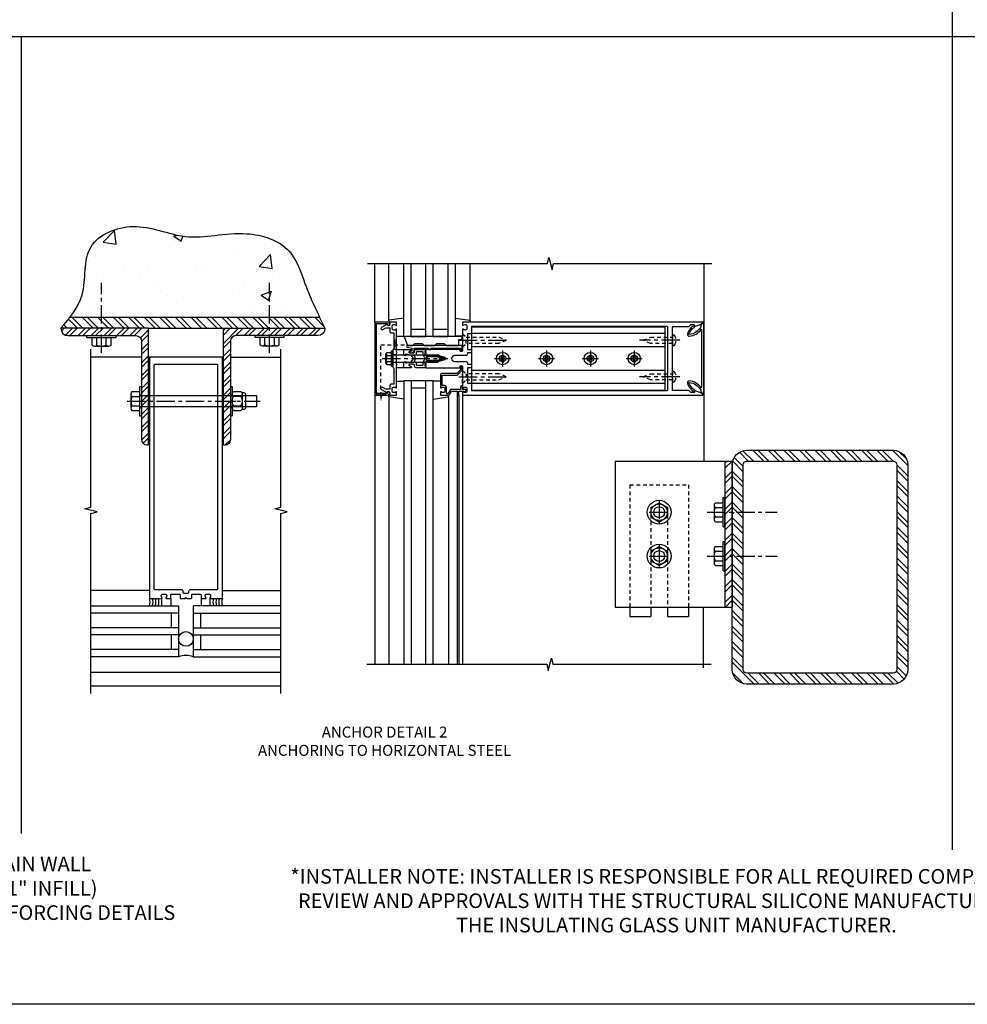
# Model space of a CAD drawing. Extents: x 0 to 136, y 0 to 88.
# Drawn here: x 33 to 66, y 0 to 34 of the extents above; entities that cross this region are included whole.
import ezdxf

# ---------------------------------------------------------------- set-up
doc = ezdxf.new("R2010")
doc.units = 0
doc.header["$LTSCALE"] = 0.5
doc.header["$MEASUREMENT"] = 0
doc.linetypes.add('CENTER', pattern=[2, 1.25, -0.25, 0.25, -0.25])
doc.linetypes.add('HIDDEN', pattern=[0.375, 0.25, -0.125])
doc.layers.get('0').update_dxf_attribs({"color": 4, "linetype": 'CONTINUOUS'})
for name, color, linetype in [('CENTER', 1, 'CENTER'), ('FORMAT', 7, 'CONTINUOUS'), ('HIDDEN', 3, 'HIDDEN'), ('TEXT', 3, 'CONTINUOUS')]:
    doc.layers.add(name, color=color, linetype=linetype)
doc.styles.get("Standard").update_dxf_attribs({"font": 'arial.ttf'})

# ---------------------------------------------------------------- blocks, each defined once
blk = doc.blocks.new('B162076')
for points in [[(-0.201, 1.28, 0.414214), (-0.171, 1.25), (-0.03, 1.25), (0, 1.28), (0.03, 1.25), (0.171, 1.25, 0.414214), (0.201, 1.28), (0.201, 1.37, -0.414214), (0.231, 1.4), (0.485, 1.4, -0.414214), (0.515, 1.37), (0.515, 1.28, 0.414214), (0.545, 1.25), (0.672, 1.25, 0.669376), (0.683, 1.276, -0.199773), (0.656, 1.339), (0.656, 1.35, -0.414214), (0.706, 1.4), (0.794, 1.4, -0.414214), (0.844, 1.35), (0.844, 1.339, -0.199773), (0.817, 1.276, 0.669376), (0.828, 1.25), (1.25, 1.25), (1.25, 9.5), (-1.25, 9.5), (-1.25, 1.25), (-0.828, 1.25, 0.669376), (-0.817, 1.276, -0.199773), (-0.844, 1.339), (-0.844, 1.35, -0.414214), (-0.794, 1.4), (-0.706, 1.4, -0.414214), (-0.656, 1.35), (-0.656, 1.339, -0.199773), (-0.683, 1.276, 0.669376), (-0.672, 1.25), (-0.545, 1.25, 0.414214), (-0.515, 1.28), (-0.515, 1.37, -0.414214), (-0.485, 1.4), (-0.231, 1.4, -0.414214), (-0.201, 1.37)], [(-1.064, 1.556), (-0.161, 1.556, -0.414214), (-0.101, 1.496), (-0.101, 1.466, 0.414214), (-0.071, 1.436), (0.071, 1.436, 0.414214), (0.101, 1.466), (0.101, 1.496, -0.414214), (0.161, 1.556), (1.064, 1.556, 0.414214), (1.094, 1.586), (1.094, 9.22, 0.414214), (1.064, 9.25), (-1.064, 9.25, 0.414214), (-1.094, 9.22), (-1.094, 1.586, 0.414214)]]:
    blk.add_lwpolyline(points, format="xyb", close=True)
blk = doc.blocks.new('B027475-M')
for p, q in [((-0.235, 0.15), (-0.235, 0.4)), ((0.077, 0.4), (0.077, 0.15))]:
    blk.add_line(p, q)
blk = doc.blocks.new('B162065')
for points in [[(-0.64, 1.25), (-0.625, 1.265), (-0.61, 1.25), (-0.263, 1.25, -0.414214), (-0.253, 1.24), (-0.253, 1.184, -0.414214), (-0.263, 1.174), (-0.303, 1.174, 0.414214), (-0.313, 1.164), (-0.313, 0), (-0.273, 0), (-0.258, -0.015), (-0.243, 0), (-0.17, 0), (-0.155, -0.015), (-0.14, 0), (-0.1, 0), (-0.1, 0.43), (-0.042, 0.648, -0.767327), (0.042, 0.648), (0.1, 0.43), (0.1, 0), (0.14, 0), (0.155, -0.015), (0.17, 0), (0.243, 0), (0.258, -0.015), (0.273, 0), (0.313, 0), (0.313, 1.164, 0.414214), (0.303, 1.174), (0.263, 1.174, -0.414214), (0.253, 1.184), (0.253, 1.24, -0.414214), (0.263, 1.25), (0.61, 1.25), (0.625, 1.265), (0.64, 1.25), (0.992, 1.25, 0.669376), (1.003, 1.276, -0.199773), (0.976, 1.339), (0.976, 1.35, -0.414214), (1.026, 1.4), (1.114, 1.4, -0.414214), (1.164, 1.35), (1.164, 1.339, -0.199773), (1.137, 1.276, 0.669376), (1.148, 1.25), (1.23, 1.25, 0.414214), (1.25, 1.27), (1.25, 9.469, 0.668179), (1.233, 9.476), (1.179, 9.422), (1.094, 9.188), (1.135, 9.188, -0.414214), (1.165, 9.158), (1.165, 9.062), (1.094, 8.991), (1.094, 8.459, -0.414214), (1.064, 8.429), (0.64, 8.429), (0.625, 8.414), (0.61, 8.429), (-0.61, 8.429), (-0.625, 8.414), (-0.64, 8.429), (-1.064, 8.429, -0.414214), (-1.094, 8.459), (-1.094, 8.991), (-1.165, 9.062), (-1.165, 9.158, -0.414214), (-1.135, 9.188), (-1.094, 9.188), (-1.179, 9.422), (-1.233, 9.476, 0.668179), (-1.25, 9.469), (-1.25, 1.27, 0.414214), (-1.23, 1.25), (-1.148, 1.25, 0.669376), (-1.137, 1.276, -0.199773), (-1.164, 1.339), (-1.164, 1.35, -0.414214), (-1.114, 1.4), (-1.026, 1.4, -0.414214), (-0.976, 1.35), (-0.976, 1.339, -0.199773), (-1.003, 1.276, 0.669376), (-0.992, 1.25)], [(-0.193, 1.536), (-0.193, 1.421), (-0.16, 1.421, -0.414214), (-0.1, 1.361), (-0.1, 0.98, 1), (0.1, 0.98), (0.1, 1.361, -0.414214), (0.16, 1.421), (0.193, 1.421), (0.193, 1.536, -0.414214), (0.213, 1.556), (0.293, 1.556, -0.414214), (0.313, 1.536), (0.313, 1.421), (0.845, 1.421), (0.845, 1.536, -0.414214), (0.865, 1.556), (1.074, 1.556, 0.414214), (1.094, 1.576), (1.094, 8.243, 0.414214), (1.064, 8.273), (-1.064, 8.273, 0.414214), (-1.094, 8.243), (-1.094, 1.576, 0.414214), (-1.074, 1.556), (-0.865, 1.556, -0.414214), (-0.845, 1.536), (-0.845, 1.421), (-0.313, 1.421), (-0.313, 1.536, -0.414214), (-0.293, 1.556), (-0.213, 1.556, -0.414214)]]:
    blk.add_lwpolyline(points, format="xyb", close=True)
blk = doc.blocks.new('B162005')
blk.add_lwpolyline([(-0.469, -0.335), (-0.454, -0.35), (-0.325, -0.35), (-0.3, -0.375), (-0.015, -0.375), (0, -0.36), (0.015, -0.375), (0.3, -0.375), (0.325, -0.35), (0.454, -0.35), (0.469, -0.335), (0.484, -0.35), (0.876, -0.35), (0.876, -0.426, 0.414214), (0.936, -0.486), (1.05, -0.486), (1.05, -0.621), (0.989, -0.726, 1), (1.059, -0.766), (1.164, -0.583, -0.84909), (1.18, -0.486), (1.22, -0.486, 0.414214), (1.25, -0.456), (1.25, -0.27, 0.414214), (1.23, -0.25), (1.148, -0.25, 0.669376), (1.137, -0.276, -0.199773), (1.164, -0.339), (1.164, -0.35, -0.414214), (1.114, -0.4), (1.026, -0.4, -0.414214), (0.976, -0.35), (0.976, -0.339, -0.199773), (1.003, -0.276, 0.669376), (0.992, -0.25), (0.225, -0.25), (0.21, -0.235), (0.195, -0.25), (-0.195, -0.25), (-0.21, -0.235), (-0.225, -0.25), (-0.992, -0.25, 0.669376), (-1.003, -0.276, -0.199773), (-0.976, -0.339), (-0.976, -0.35, -0.414214), (-1.026, -0.4), (-1.114, -0.4, -0.414214), (-1.164, -0.35), (-1.164, -0.339, -0.199773), (-1.137, -0.276, 0.669376), (-1.148, -0.25), (-1.23, -0.25, 0.414214), (-1.25, -0.27), (-1.25, -0.456, 0.414214), (-1.22, -0.486), (-1.18, -0.486, -0.84909), (-1.164, -0.583), (-1.059, -0.766, 1), (-0.989, -0.726), (-1.05, -0.621), (-1.05, -0.486), (-0.936, -0.486, 0.414214), (-0.876, -0.426), (-0.876, -0.35), (-0.484, -0.35)], format="xyb", close=True)
blk = doc.blocks.new('B162335')
at = {"layer": 'HIDDEN'}
for p, q in [((-0.133, -0.25), (-0.133, -0.375)), ((0.133, -0.25), (0.133, -0.375))]:
    blk.add_line(p, q, dxfattribs=at)
blk.add_blockref('B162005', (0, 0))
blk = doc.blocks.new('B162006')
blk.add_lwpolyline([(-1.2, -0.94), (1.2, -0.94), (1.2, -0.576), (1.17, -0.576, -1), (1.17, -0.496), (1.19, -0.496, -0.414214), (1.25, -0.556), (1.25, -1), (-1.25, -1), (-1.25, -0.556, -0.414214), (-1.19, -0.496), (-1.17, -0.496, -1), (-1.17, -0.576), (-1.2, -0.576)], format="xyb", close=True)
blk = doc.blocks.new('B162347-S')
for p, q in [((-0.855, 8.187), (-0.855, 1.563)), ((-0.405, 8.187), (-0.405, 1.563)), ((0.405, 8.187), (0.405, 1.563)), ((0.855, 8.187), (0.855, 1.563))]:
    blk.add_line(p, q)
blk.add_lwpolyline([(-1.079, 1.563), (1.079, 1.563), (1.079, 8.187), (-1.079, 8.187)], close=True)
for centre in [(0, 7.125), (0, 5.625), (0, 4.125), (0, 2.625)]:
    blk.add_circle(centre, 0.114)
blk = doc.blocks.new('B162310-M')
for p, q in [((-0.313, -0.25), (-0.313, 0)), ((0.313, 0), (0.313, -0.25))]:
    blk.add_line(p, q)
blk = doc.blocks.new('B027850-M')
blk.add_line((-0.3, 0.15), (-0.3, 0.4))
blk.add_lwpolyline([(0.314, 0.4), (0.242, -0.103, -0.373552), (0.223, -0.12), (0.2, -0.12, -0.414214), (0.18, -0.1), (0.18, -0.056)], format="xyb")
blk = doc.blocks.new('B128284')
for p, q in [((0, 0.219), (0, -0.219)), ((0, 0.219), (0.132, 0.108)), ((0.132, -0.108), (0.132, 0.108)), ((0.132, 0.108), (1.247, 0.108)), ((1.247, 0.108), (1.497, 0.005)), ((0, -0.219), (0.132, -0.108)), ((1.247, -0.108), (0.132, -0.108)), ((1.497, -0.005), (1.247, -0.108))]:
    blk.add_line(p, q)
blk.add_arc((1.495, 0), 0.005, 292.5, 67.5)
at = {"layer": 'CENTER'}
blk.add_line((-0.125, 0), (1.625, 0), dxfattribs=at)
blk = doc.blocks.new('B128267')
for p, q in [((0, 0.186), (-0.016, 0.186)), ((0, -0.186), (0, 0.186)), ((-0.016, -0.186), (0, -0.186))]:
    blk.add_line(p, q)
blk.add_lwpolyline([(0, 0.108), (0.747, 0.108), (0.997, 0.005, -0.668179), (0.997, -0.005), (0.747, -0.108), (0, -0.108)], format="xyb")
for centre, radius, start, end in [((0.156, 0), 0.281, 147.6824, 212.3176), ((-0.016, 0.108), 0.078, 90, 147.6824), ((-0.016, -0.108), 0.078, 212.3176, 270)]:
    blk.add_arc(centre, radius, start, end)
at = {"layer": 'CENTER'}
blk.add_line((-0.25, 0), (1.125, 0), dxfattribs=at)
blk = doc.blocks.new('B128396-H')
for p, q in [((-0.13, 0.017), (-0.082, 0.017)), ((-0.13, 0.017), (-0.13, -0.017)), ((-0.017, 0.13), (-0.017, 0.082)), ((-0.017, 0.13), (0.017, 0.13)), ((0.017, 0.13), (0.017, 0.082)), ((0.082, 0.017), (0.13, 0.017)), ((0.13, 0.017), (0.13, -0.017)), ((-0.13, -0.017), (-0.082, -0.017)), ((-0.017, -0.082), (-0.017, -0.13)), ((-0.017, -0.13), (0.017, -0.13)), ((0.017, -0.082), (0.017, -0.13)), ((0.082, -0.017), (0.13, -0.017))]:
    blk.add_line(p, q)
blk.add_circle((0, 0), 0.212)
for centre, start, end in [((-0.082, 0.082), 270, 0), ((0.082, 0.082), 180, 270), ((-0.082, -0.082), 0, 89.9999), ((0.082, -0.082), 90, 180)]:
    blk.add_arc(centre, 0.0647, start, end)
at = {"layer": 'CENTER'}
for p, q in [((-0.275, 0), (0.275, 0)), ((0, 0.275), (0, -0.275))]:
    blk.add_line(p, q, dxfattribs=at)
blk = doc.blocks.new('B162071')
blk.add_lwpolyline([(1.079, 9.399, 0.247626), (0.819, 9.004, 0.546609), (0.829, 8.996, 0.158283), (1.079, 9.184, -0.244628), (1.086, 9.188), (1.133, 9.188, -0.590429), (1.139, 9.175, -0.171142), (0.846, 8.944, -0.545597), (0.764, 9.009, -0.219709), (1.002, 9.415, 0.734003), (0.997, 9.43), (-0.997, 9.43, 0.734003), (-1.002, 9.415, -0.219709), (-0.764, 9.009, -0.545597), (-0.846, 8.944, -0.171142), (-1.139, 9.175, -0.590429), (-1.133, 9.188), (-1.086, 9.188, -0.244628), (-1.079, 9.184, 0.158283), (-0.829, 8.996, 0.546609), (-0.819, 9.004, 0.247626), (-1.079, 9.399, 0.126014), (-1.083, 9.4), (-1.142, 9.4), (-1.226, 9.483, -0.669578), (-1.219, 9.5), (1.219, 9.5, -0.669578), (1.226, 9.483), (1.143, 9.4), (1.084, 9.4, 0.126014), (1.08, 9.399)], format="xyb")
blk = doc.blocks.new('B171300M')
for points in [[(0.747, 0.277), (0.721, 0.251, 0.198912), (0.715, 0.237), (0.715, 0.163, 0.198912), (0.721, 0.149), (0.741, 0.129, -0.198912), (0.744, 0.121), (0.744, 0.106, 0.453546), (0.757, 0.094, -0.007471), (0.804, 0.1), (1.174, 0.1), (1.261, 0.05, -0.57735), (1.261, -0.05), (1.174, -0.1), (0.804, -0.1, -0.007471), (0.757, -0.094, 0.453546), (0.744, -0.106), (0.744, -0.121, -0.198912), (0.741, -0.129), (0.721, -0.149, 0.198912), (0.715, -0.163), (0.715, -0.237, 0.198912), (0.721, -0.251), (0.747, -0.277, -0.198912), (0.75, -0.285), (0.75, -0.301, -0.414214), (0.738, -0.313), (0.42, -0.313, -0.414214), (0.357, -0.25), (0.357, -0.226, 0.414214), (0.326, -0.195), (0.19, -0.195, 0.414214), (0.17, -0.215), (0.17, -0.223, 0.414214), (0.19, -0.243), (0.193, -0.243, -0.131652), (0.203, -0.246), (0.247, -0.271, -0.267949), (0.257, -0.288), (0.257, -0.293, -0.414214), (0.237, -0.313), (0.012, -0.313, -0.414214), (0, -0.301), (0, -0.133, -0.267949), (0.01, -0.116), (0.038, -0.1, -0.57735), (0.05, -0.106), (0.05, -0.127, 0.466308), (0.073, -0.146), (0.232, -0.118, 0.176327), (0.243, -0.112), (0.316, -0.025, 0.36397), (0.316, 0.025), (0.243, 0.112, 0.176327), (0.232, 0.118), (0.073, 0.146, 0.466308), (0.05, 0.127), (0.05, 0.106, -0.57735), (0.038, 0.1), (0.01, 0.116, -0.267949), (0, 0.133), (0, 0.301, -0.414214), (0.012, 0.313), (0.237, 0.313, -0.414214), (0.257, 0.293), (0.257, 0.288, -0.267949), (0.247, 0.271), (0.203, 0.246, -0.131652), (0.193, 0.243), (0.19, 0.243, 0.414214), (0.17, 0.223), (0.17, 0.215, 0.414214), (0.19, 0.195), (0.326, 0.195, 0.414214), (0.357, 0.226), (0.357, 0.25, -0.414214), (0.42, 0.313), (0.738, 0.313, -0.414214), (0.75, 0.301), (0.75, 0.285, -0.198912)], [(0.388, 0.124, 0.414214), (0.428, 0.164), (0.428, 0.222, -0.414214), (0.448, 0.242), (0.624, 0.242, -0.414214), (0.644, 0.222), (0.644, 0.173, 0.109518), (0.652, 0.14), (0.679, 0.08, 0.092094), (0.696, 0.057, -0.424958), (0.696, -0.057, 0.092094), (0.679, -0.08), (0.652, -0.14, 0.109518), (0.644, -0.173), (0.644, -0.222, -0.414214), (0.624, -0.242), (0.448, -0.242, -0.414214), (0.428, -0.222), (0.428, -0.164, 0.414214), (0.388, -0.124), (0.367, -0.124, -0.63707), (0.352, -0.092), (0.37, -0.071, 0.36397), (0.37, 0.071), (0.352, 0.092, -0.63707), (0.367, 0.124)], [(1.243, -0.019), (1.163, -0.065), (0.806, -0.065, -0.001063), (0.799, -0.064, -0.506849), (0.783, -0.036, 0.103752), (0.791, 0, 0.103752), (0.783, 0.036, -0.506849), (0.799, 0.064, -0.001063), (0.806, 0.065), (1.163, 0.065), (1.243, 0.019, -0.57735)]]:
    blk.add_lwpolyline(points, format="xyb", close=True)
blk = doc.blocks.new('B128960')
for p, q in [((-0.24, -0.153), (-0.24, 0.156)), ((-0.205, 0.206), (-0.05, 0.206)), ((-0.205, 0.105), (-0.05, 0.105)), ((-0.05, -0.26), (-0.05, 0.26)), ((-0.05, 0.26), (0, 0.26)), ((0, -0.26), (0, 0.26)), ((0, 0.125), (1.533, 0.125)), ((1.75, 0), (1.533, 0.125)), ((1.75, 0), (1.533, -0.125)), ((-0.205, -0.101), (-0.05, -0.101)), ((-0.205, -0.203), (-0.05, -0.203)), ((-0.05, -0.26), (0, -0.26)), ((0, -0.125), (1.533, -0.125))]:
    blk.add_line(p, q)
for centre, radius, start, end in [((-0.186, 0.155), 0.0543, 110.9107, 249.0893), ((-0.071, 0.002), 0.169, 142.5556, 217.4444), ((-0.186, -0.152), 0.0543, 110.9107, 249.0893)]:
    blk.add_arc(centre, radius, start, end)
at = {"layer": 'CENTER'}
blk.add_line((-0.365, 0), (1.875, 0), dxfattribs=at)
at = {"layer": 'HIDDEN'}
for p, q in [((-0.228, 0.19), (-0.209, 0.19)), ((-0.209, -0.187), (-0.209, 0.19)), ((-0.228, -0.187), (-0.209, -0.187))]:
    blk.add_line(p, q, dxfattribs=at)
blk = doc.blocks.new('B127168')
blk.add_lwpolyline([(1.755, 0), (1.755, 0.2), (1.83, 0.2, 1), (1.83, 0.3), (-0.109, 0.3), (0, 0), (0.19, 0), (0.255, 0.065), (0.505, 0.065), (0.57, 0), (0.94, 0), (1.005, 0.065), (1.255, 0.065), (1.32, 0)], format="xyb", close=True)
blk = doc.blocks.new('B171305')
blk.add_lwpolyline([(1.99, 0.42, 0.414214), (1.96, 0.45), (0.12, 0.45, 0.904957), (0.114, 0.391), (0.267, 0.36), (0.267, 0.265), (0.213, 0.233, 0.767327), (0.223, 0.196), (0.267, 0.196, 0.414214), (0.347, 0.276), (0.347, 0.36), (0.83, 0.36), (0.83, 0.323, 0.414214), (0.84, 0.313), (0.91, 0.313, 0.414214), (0.92, 0.323), (0.92, 0.36), (1.934, 0.36), (1.934, 0.263, 0.414214), (1.944, 0.253), (1.98, 0.253, 0.414214), (1.99, 0.263)], format="xyb", close=True)
blk = doc.blocks.new('B162019')
blk.add_lwpolyline([(1.25, 1.105, 0.414214), (1.23, 1.125), (1.113, 1.125), (1.113, 1.3), (1.133, 1.3, 0.641869), (1.144, 1.325), (1.106, 1.37, 0.695143), (1.053, 1.35), (1.053, 1.25), (0.953, 1.25, 0.414214), (0.933, 1.23), (0.933, 1.21, 0.414214), (0.953, 1.19), (1.053, 1.19), (1.053, 0.878, 0.267949), (1.083, 0.826), (1.19, 0.764), (1.19, 0.71), (1.026, 0.71, 0.414214), (0.916, 0.6), (0.916, 0.56), (0.568, 0.56), (0.568, 1.057, 0.198912), (0.55, 1.099), (0.425, 1.224, 0.198912), (0.383, 1.242), (0.273, 1.242, 0.414214), (0.253, 1.222), (0.253, 1.202, 0.414214), (0.273, 1.182), (0.383, 1.182), (0.508, 1.057), (0.508, 0.56, 0.414214), (0.568, 0.5), (0.992, 0.5, 0.669376), (1.003, 0.526, -0.199773), (0.976, 0.589), (0.976, 0.6, -0.414214), (1.026, 0.65), (1.114, 0.65, -0.414214), (1.164, 0.6), (1.164, 0.589, -0.199773), (1.137, 0.526, 0.669376), (1.148, 0.5), (1.23, 0.5, 0.414214), (1.25, 0.52), (1.25, 0.764, 0.267949), (1.22, 0.816), (1.113, 0.878), (1.113, 1.065), (1.23, 1.065, 0.414214), (1.25, 1.085)], format="xyb", close=True)
blk = doc.blocks.new('B977176')
for p, q in [((-0.295, 0.243), (-0.295, -0.243)), ((-0.264, 0.324), (0, 0.324)), ((-0.264, 0.162), (0, 0.162)), ((0, 0.324), (0, -0.324)), ((0, 0.188), (4, 0.188)), ((4, 0.188), (4, -0.188)), ((-0.264, -0.162), (0, -0.162)), ((-0.264, -0.324), (0, -0.324)), ((0, -0.188), (4, -0.188))]:
    blk.add_line(p, q)
for centre, radius, start, end in [((-0.173, 0.243), 0.122, 138.1702, 221.8299), ((0.145, 0), 0.44, 158.3646, 201.6354), ((-0.173, -0.243), 0.122, 138.1701, 221.8299)]:
    blk.add_arc(centre, radius, start, end)
at = {"layer": 'CENTER'}
blk.add_line((-0.42, 0), (4.125, 0), dxfattribs=at)
blk = doc.blocks.new('B028373')
for p, q in [((-0.065, 0.5), (-0.065, -0.5)), ((-0.065, 0.5), (0, 0.5)), ((0, 0.5), (0, -0.5)), ((-0.065, -0.5), (0, -0.5))]:
    blk.add_line(p, q)
at = {"layer": 'CENTER'}
blk.add_line((-0.19, 0), (0.125, 0), dxfattribs=at)
at = {"layer": 'HIDDEN'}
for p, q in [((-0.064, 0.219), (0, 0.219)), ((-0.064, -0.219), (0, -0.219))]:
    blk.add_line(p, q, dxfattribs=at)
blk = doc.blocks.new('B128392')
for p, q in [((-0.455, 0.227), (-0.455, -0.227)), ((-0.4, 0.282), (-0.329, 0.282)), ((-0.337, 0.246), (-0.337, -0.246)), ((-0.044, 0.325), (-0.293, 0.325)), ((-0.044, 0.166), (-0.293, 0.166)), ((0, 0.246), (0, -0.246)), ((-0.4, -0.282), (-0.329, -0.282)), ((-0.044, -0.166), (-0.293, -0.166)), ((-0.044, -0.325), (-0.293, -0.325))]:
    blk.add_line(p, q)
for centre, radius, start, end in [((-0.4, 0.227), 0.055, 90, 180), ((-0.243, 0.246), 0.0936, 122.0037, 237.9959), ((-0.001, 0), 0.336, 150.355, 209.6449), ((-0.094, 0.246), 0.0936, 302.0041, 57.9963), ((-0.336, 0), 0.336, 330.3551, 29.645), ((-0.4, -0.227), 0.055, 180, 270), ((-0.243, -0.246), 0.0936, 122.0044, 237.9956), ((-0.094, -0.246), 0.0936, 302.0044, 57.9956)]:
    blk.add_arc(centre, radius, start, end)
blk = doc.blocks.new('hex head')
for p, q in [((-0.5, 0), (0.5, 0)), ((-0.5, -0.065), (-0.5, 0)), ((0.5, -0.065), (0.5, 0)), ((-0.5, -0.065), (0.5, -0.065)), ((-0.324, -0.329), (-0.324, -0.065)), ((-0.324, -0.065), (0.324, -0.065)), ((-0.162, -0.329), (-0.162, -0.065)), ((0.162, -0.329), (0.162, -0.065)), ((0.324, -0.329), (0.324, -0.065)), ((-0.243, -0.36), (0.243, -0.36))]:
    blk.add_line(p, q)
for centre, radius, start, end in [((-0.243, -0.238), 0.122, 228.1702, 311.8299), ((0, 0.08), 0.44, 248.3646, 291.6354), ((0.243, -0.238), 0.122, 228.1701, 311.8299)]:
    blk.add_arc(centre, radius, start, end)
blk = doc.blocks.new('B027477-M3')
for p, q in [((-1, 0.031), (1, 0.031)), ((-1, 0), (-1, 0.031)), ((1, 0), (-1, 0)), ((1, 0.031), (1, 0))]:
    blk.add_line(p, q)
blk = doc.blocks.new('B977176-H')
for p, q in [((-0.281, 0.162), (0, 0.324)), ((-0.281, 0.162), (-0.281, -0.162)), ((0, 0.324), (0.281, 0.162)), ((0.281, 0.162), (0.281, -0.162)), ((-0.281, -0.162), (0, -0.324)), ((0, -0.324), (0.281, -0.162))]:
    blk.add_line(p, q)
blk.add_circle((0, 0), 0.281)
at = {"layer": 'CENTER'}
for p, q in [((0, 0.396), (0, -0.396)), ((-0.343, 0), (0.343, 0))]:
    blk.add_line(p, q, dxfattribs=at)

msp = doc.modelspace()

# ---------------------------------------------------------------- hatches: boundary and pattern name
h = msp.add_hatch()
h.set_pattern_fill('AR-CONC', color=256, scale=0.5)
h.set_pattern_definition([(50, (65.559, -1.492), (3.5863, -0.31376), [0.375, -4.125]), (355, (65.559, -1.492), (-0.69376, 3.76096), [0.3, -3.3]), (100.451, (65.858, -1.5182), (2.89254, 3.4472), [0.3187, -3.5057]), (46.184, (65.559, -0.492), (5.3362, -0.8276), [0.5625, -6.1875]), (96.636, (66.004, -0.561), (4.6733, 4.8706), [0.47805, -5.2586]), (351.184, (65.559, -0.492), (4.6733, 4.8706), [0.45, -4.95]), (21, (66.059, -0.742), (2.98454, -2.0131), [0.375, -4.125]), (326, (66.059, -0.742), (1.21658, 3.62575), [0.3, -3.3]), (71.451, (66.3078, -0.9098), (4.2011, 1.61266), [0.3187, -3.5057]), (37.5, (65.5591, -1.492), (0.0608, 1.66447), [0, -3.26, 0, -3.35, 0, -3.3125]), (7.5, (65.559, -1.492), (1.31535, 1.97206), [0, -1.91, 0, -3.185, 0, -1.2625]), (327.5, (64.4441, -1.492), (2.66911, -0.112774), [0, -1.25, 0, -3.9, 0, -5.175]), (317.5, (63.944, -1.492), (2.91593, 0.50052), [0, -1.625, 0, -2.59, 0, -3.675])])
edge = h.paths.add_edge_path()
edge.add_spline(control_points=[(43.611603, 23.87418), (43.442025, 24.247418), (43.113452, 25.001149), (42.694707, 26.369522), (40.92238, 26.942383), (39.105091, 26.375518), (37.391373, 27.247775), (35.431953, 26.455531), (35.718428, 24.838529), (35.282246, 24.111689), (35.108219, 23.87418)], knot_values=[0.465469881, 0.465469881, 0.465469881, 0.465469881, 1.707541454, 2.939669529, 4.520759917, 6.616833548, 8.434730317, 10.025348876, 11.700544367, 12.570461295, 12.570461295, 12.570461295, 12.570461295], degree=3, periodic=0)
edge.add_line((35.108219, 23.87418), (43.611603, 23.87418))
h = msp.add_hatch()
h.set_pattern_fill('ANSI32', color=256, angle=90)
h.set_pattern_definition([(135, (-1.47935, -9.66972), (-0.265165, -0.265165), []), (135, (-1.47935, -9.49295), (-0.265165, -0.265165), [])])
edge = h.paths.add_edge_path()
edge.add_spline(control_points=[(43.814744, 23.49918), (43.753794, 23.623964), (43.692844, 23.748749), (43.632554, 23.87418)], knot_values=[12.595295848, 12.595295848, 12.595295848, 12.595295848, 13.016731661, 13.016731661, 13.016731661, 13.016731661], degree=3, periodic=0)
edge.add_line((43.632554, 23.87418), (35.091662, 23.87418))
edge.add_spline(control_points=[(35.091662, 23.87418), (34.993964, 23.746934), (34.888672, 23.623057), (34.783381, 23.49918)], knot_values=[0, 0, 0, 0, 0.47303359, 0.47303359, 0.47303359, 0.47303359], degree=3, periodic=0)
edge.add_line((34.783381, 23.49918), (43.814744, 23.49918))
h = msp.add_hatch()
h.set_pattern_fill('STEEL', color=256, scale=2.5)
h.set_pattern_definition([(45, (31.56414, -1.49204), (-0.220971, 0.220971), []), (45, (31.56414, -1.3358), (-0.220971, 0.220971), [])])
h.paths.add_polyline_path([(36.145833, 23.49918), (34.783392, 23.49918, 0.416558679), (35.033384, 23.24718), (36.145833, 23.24718)])
h.paths.add_polyline_path([(37.780165, 23.49918), (36.145833, 23.49918), (36.145833, 23.24718), (37.352665, 23.24718, -0.414213562), (37.540165, 23.05968), (37.540165, 21.19518), (37.780165, 21.19518)])
h.paths.add_polyline_path([(37.780165, 21.19518), (37.540165, 21.19518), (37.540165, 21.00718), (37.780165, 21.00718)])
h.paths.add_polyline_path([(37.780165, 21.00718), (37.540165, 21.00718), (37.540165, 20.80718), (37.780165, 20.80718)])
h.paths.add_polyline_path([(37.780165, 20.80718), (37.540165, 20.80718), (37.540165, 19.699069, 0.414213562), (37.727665, 19.511569), (37.780165, 19.511569)])
h = msp.add_hatch()
h.set_pattern_fill('STEEL', color=256, scale=2.5)
h.set_pattern_definition([(45, (1.18877, -1.74375), (-0.2209709, 0.2209709), []), (45, (1.18877, -1.5875), (-0.2209709, 0.2209709), [])])
h.paths.add_polyline_path([(40.582565, 20.80718), (40.342565, 20.80718), (40.342565, 19.49918), (40.395065, 19.49918, 0.414213562), (40.582565, 19.68668)])
h.paths.add_polyline_path([(40.582565, 21.00718), (40.342565, 21.00718), (40.342565, 20.80718), (40.582565, 20.80718)])
h.paths.add_polyline_path([(40.582565, 21.19518), (40.342565, 21.19518), (40.342565, 21.00718), (40.582565, 21.00718)])
h.paths.add_polyline_path([(40.582565, 23.05968, -0.414213562), (40.770065, 23.24718), (41.954565, 23.24718), (41.954565, 23.49918), (40.342565, 23.49918), (40.342565, 21.19518), (40.582565, 21.19518)])
h.paths.add_polyline_path([(43.814747, 23.49918), (41.954565, 23.49918), (41.954565, 23.24718), (43.564755, 23.24718, 0.416558679)])
h = msp.add_hatch()
h.set_pattern_fill('ANSI32', color=256, angle=90)
h.set_pattern_definition([(135, (14.6988, -5.87), (-0.265165, -0.265165), []), (135, (14.6988, -5.69324), (-0.265165, -0.265165), [])])
h.paths.add_polyline_path([(63.243126, 19.327085), (58.243126, 19.327085, 0.414213562), (57.743126, 18.827085), (57.743126, 17.206881), (58.118126, 17.206881), (58.118126, 18.827085, -0.414213562), (58.243126, 18.952085), (63.243126, 18.952085, -0.414213562), (63.368126, 18.827085), (63.368126, 11.827085, -0.414213562), (63.243126, 11.702085), (58.243126, 11.702085, -0.414213562), (58.118126, 11.827085), (58.118126, 15.706881), (57.743126, 15.706881), (57.743126, 11.827085, 0.414213562), (58.243126, 11.327085), (63.243126, 11.327085, 0.414213562), (63.743126, 11.827085), (63.743126, 18.827085, 0.414213562)])
h.paths.add_polyline_path([(58.118126, 17.206881), (57.80388, 17.206881), (57.743126, 17.146126), (57.743126, 15.706881), (58.118126, 15.706881)], flags=17)
h = msp.add_hatch()
h.set_pattern_fill('ANSI32', color=256)
h.set_pattern_definition([(45, (14.6988, -5.87), (-0.265165, 0.265165), []), (45, (14.87557, -5.87), (-0.265165, 0.265165), [])])
h.paths.add_polyline_path([(57.743126, 18.956881), (57.493126, 18.956881), (57.493126, 17.206881), (57.743126, 17.206881)])
h.paths.add_polyline_path([(57.743126, 17.206881), (57.493126, 17.206881), (57.493126, 16.706881), (57.493126, 15.706881), (57.743126, 15.706881)])
h.paths.add_polyline_path([(57.743126, 15.706881), (57.493126, 15.706881), (57.493126, 15.206881), (57.493126, 13.956881), (57.743126, 13.956881)])

# ---------------------------------------------------------------- linework, layer by layer
for p, q in [((65.261425, 58.436499), (65.261425, 5.661666)), ((97.012863, 33.470385), (4.72749, 33.470385)), ((33.424502, 33.470385), (33.424502, 6.21786)), ((45.51525, 23.712237), (45.51525, 25.712237)), ((45.99525, 23.754872), (45.99525, 25.712237)), ((46.515175, 23.212237), (46.515175, 25.712237)), ((46.765175, 23.212237), (46.765175, 25.712237)), ((46.765175, 23.212237), (46.765175, 25.712237)), ((47.265175, 23.212237), (47.265175, 25.712237)), ((47.515175, 23.212237), (47.515175, 25.712237)), ((48.015175, 25.712237), (48.015175, 23.212237)), ((48.265175, 25.712237), (48.265175, 23.212237)), ((48.78525, 23.743554), (48.78525, 25.712237)), ((56.76525, 25.711917), (56.76525, 18.956881)), ((35.091665, 23.87418), (43.632558, 23.87418)), ((37.780165, 23.49918), (40.342565, 23.49918)), ((46.765175, 23.462237), (47.265175, 23.462237)), ((47.515175, 23.462237), (48.015175, 23.462237)), ((46.765175, 23.212237), (46.515175, 23.212237)), ((46.765175, 23.212237), (47.265175, 23.212237)), ((47.515175, 23.212237), (47.265175, 23.212237)), ((47.515175, 23.212237), (48.015175, 23.212237)), ((48.265175, 23.212237), (48.015175, 23.212237)), ((37.540165, 22.50718), (35.819677, 22.50718)), ((40.582565, 22.50718), (42.283365, 22.50718)), ((46.51525, 21.712237), (46.51525, 12.00686)), ((46.51525, 21.712237), (47.51525, 21.712237)), ((46.76525, 21.712237), (46.76525, 12.00686)), ((46.76525, 21.712237), (47.26525, 21.712237)), ((47.26525, 12.00686), (47.26525, 21.712237)), ((47.51525, 12.00686), (47.51525, 21.712237)), ((46.76525, 21.462237), (47.26525, 21.462237)), ((48.51525, 21.232237), (48.51525, 12.00686)), ((45.51525, 21.212237), (45.51525, 12.00686)), ((45.99525, 21.192237), (45.99525, 12.00686)), ((48.03525, 21.192237), (48.03525, 12.00686)), ((48.33025, 21.212237), (48.33025, 12.00686)), ((48.39025, 21.212237), (48.39025, 12.00686)), ((53.743126, 18.956881), (57.743126, 18.956881)), ((53.743126, 18.956881), (53.743126, 13.956881)), ((57.493126, 18.956881), (57.493126, 13.956881)), ((57.743126, 18.956881), (57.743126, 13.956881)), ((57.743126, 17.146126), (57.80388, 17.206881)), ((37.811365, 14.52718), (35.811365, 14.52718)), ((40.311365, 14.52718), (42.311365, 14.52718)), ((35.811365, 14.00718), (38.811365, 14.00718)), ((38.811365, 14.00718), (38.811365, 12.25718)), ((42.311365, 14.00718), (39.311365, 14.00718)), ((39.311365, 14.00718), (39.311365, 12.25718)), ((53.743126, 13.956881), (57.743126, 13.956881)), ((56.743126, 13.956881), (56.743126, 11.8845)), ((38.811365, 13.75718), (35.811365, 13.75718)), ((38.561365, 13.75718), (38.561365, 13.25718)), ((39.311365, 13.75718), (42.311365, 13.75718)), ((39.561365, 13.75718), (39.561365, 13.25718)), ((54.243126, 13.644381), (54.961876, 13.644381)), ((55.524376, 13.644381), (56.243126, 13.644381)), ((38.811365, 13.25718), (35.811365, 13.25718)), ((39.311365, 13.25718), (42.311365, 13.25718)), ((38.811365, 13.00718), (35.811365, 13.00718)), ((38.561365, 13.00718), (38.561365, 12.50718)), ((39.311365, 13.00718), (42.311365, 13.00718)), ((39.561365, 13.00718), (39.561365, 12.50718)), ((38.811365, 12.50718), (35.811365, 12.50718)), ((39.311365, 12.50718), (42.311365, 12.50718)), ((38.811365, 12.25718), (35.811365, 12.25718)), ((39.311365, 12.25718), (42.311365, 12.25718)), ((35.811365, 11.73718), (42.311365, 11.73718)), ((42.311365, 11.25718), (35.811365, 11.25718))]:
    msp.add_line(p, q)
at = {"linetype": 'HIDDEN'}
for p, q in [((54.243126, 18.144381), (54.243126, 13.956881)), ((54.243126, 18.144381), (56.243126, 18.144381)), ((56.243126, 18.144381), (56.243126, 13.956881)), ((54.961876, 17.113131), (54.961876, 13.956881)), ((55.524376, 17.113131), (55.524376, 13.956881))]:
    msp.add_line(p, q, dxfattribs=at)
at = {"linetype": 'Continuous'}
for p, q in [((54.243126, 13.956881), (54.243126, 13.644381)), ((54.961876, 13.956881), (54.961876, 13.644381)), ((55.524376, 13.956881), (55.524376, 13.644381)), ((56.243126, 13.956881), (56.243126, 13.644381))]:
    msp.add_line(p, q, dxfattribs=at)
for points in [[(45.26525, 25.712237), (51.4215, 25.712237), (51.47442, 25.924489), (51.580341, 25.499664), (51.633261, 25.711917), (57.039511, 25.711917)], [(35.811685, 11.00718), (35.811685, 17.16343), (36.023937, 17.21635), (35.599113, 17.322271), (35.811365, 17.375191), (35.811365, 22.781441)], [(42.311365, 11.00718), (42.311365, 17.16343), (42.523617, 17.21635), (42.098793, 17.322271), (42.311045, 17.375191), (42.311045, 22.781441)], [(45.243126, 12.00686), (51.399376, 12.00686), (51.452296, 11.794607), (51.558217, 12.219432), (51.611137, 12.00718), (57.017387, 12.00718)]]:
    msp.add_lwpolyline(points)
msp.add_lwpolyline([(34.783384, 23.49918), (34.783384, 23.49718, 0.414213562), (35.033384, 23.24718), (37.352665, 23.24718, -0.414213562), (37.540165, 23.05968), (37.540165, 19.699069, 0.414213562), (37.727665, 19.511569), (37.780165, 19.511569), (37.780165, 23.49918)], format="xyb", close=True, dxfattribs=at)
for points in [[(40.770065, 23.24718, 0.414213562), (40.582565, 23.05968), (40.582565, 19.68668, -0.414213562), (40.395065, 19.49918), (40.342565, 19.49918), (40.342565, 23.49918), (43.814755, 23.49918), (43.814755, 23.49718, -0.414213562), (43.564755, 23.24718)], [(58.243126, 11.327085, -0.414213562), (57.743126, 11.827085), (57.743126, 18.827085, -0.414213562), (58.243126, 19.327085), (63.243126, 19.327085, -0.414213562), (63.743126, 18.827085), (63.743126, 11.827085, -0.414213562), (63.243126, 11.327085)], [(63.368126, 18.827085), (63.368126, 11.827085, -0.414213562), (63.243126, 11.702085), (58.243126, 11.702085, -0.414213562), (58.118126, 11.827085), (58.118126, 18.827085, -0.414213562), (58.243126, 18.952085), (63.243126, 18.952085, -0.414213562)]]:
    msp.add_lwpolyline(points, format="xyb", close=True)
for centre, radius in [((55.243126, 17.20688), 0.40625), ((55.243126, 17.206879), 0.281249), ((55.243126, 17.206881), 0.1875), ((55.243126, 15.706882), 0.40625), ((55.243126, 15.706881), 0.281249), ((55.243126, 15.706882), 0.1875), ((39.061365, 12.871858), 0.25)]:
    msp.add_circle(centre, radius)
for centre, radius, start, end in [((37.524954, 14.13218), 0.3125, 336.4218215, 23.5781785), ((37.624954, 14.13218), 0.3125, 336.4218215, 23.5781785), ((37.724954, 14.13218), 0.3125, 336.4218215, 23.5781785), ((37.824954, 14.13218), 0.3125, 336.4218215, 23.5781785), ((40.297776, 14.13218), 0.3125, 156.4218215, 203.5781785), ((40.397776, 14.13218), 0.3125, 156.4218215, 203.5781785), ((40.497776, 14.13218), 0.3125, 156.4218215, 203.5781785), ((40.597776, 14.13218), 0.3125, 156.4218215, 203.5781785), ((39.061365, 11.684358), 0.625, 66.4218215, 113.5781785)]:
    msp.add_arc(centre, radius, start, end)
msp.add_spline([(34.783384, 23.49918), (35.508866, 24.639895), (35.816813, 26.286543), (37.248766, 26.979058), (39.034857, 26.640495), (41.128896, 26.73283), (42.591644, 26.13265), (43.130551, 25.024626), (43.814747, 23.49918)], degree=3)
at = {"layer": 'CENTER'}
for p, q in [((56.883751, 17.206881), (59.27482, 17.206881)), ((56.883751, 15.706881), (59.27482, 15.706881))]:
    msp.add_line(p, q, dxfattribs=at)
for points in [[(36.177033, 22.662905), (36.177033, 25.050905)], [(41.923365, 22.662905), (41.923365, 25.050905)]]:
    msp.add_lwpolyline(points, dxfattribs=at)
at = {"layer": 'FORMAT'}
msp.add_lwpolyline([(136, 0.375), (0.375, 0.375), (0.375, 88)], dxfattribs=at)
at = {"layer": 'HIDDEN'}
for p, q in [((45.73125, 22.931237), (46.600726, 22.931237)), ((45.73125, 21.189714), (45.73125, 22.931237))]:
    msp.add_line(p, q, dxfattribs=at)
msp.add_lwpolyline([(46.16525, 22.787237), (46.26525, 23.087237), (46.16525, 23.087237), (46.26525, 22.775237), (46.15325, 22.775237)], dxfattribs=at)
msp.add_lwpolyline([(45.88725, 21.212237), (45.57525, 21.262237), (45.57525, 21.212237), (45.88725, 21.262237)], close=True, dxfattribs=at)
msp.add_solid([(45.764583, 21.189714), (45.697916, 21.189714), (45.73125, 20.989714)], dxfattribs=at)

# ---------------------------------------------------------------- block references
at = {"xscale": -1}
for name, p, rotation in [('B162006', (46.51525, 22.462237), 270), ('B027850-M', (46.11525, 23.532237), 270), ('B027477-M3', (40.311365, 21.00718), 270), ('B027850-M', (47.91525, 21.392237), 90), ('hex head', (57.493126, 17.206881), 270), ('hex head', (57.493126, 15.706881), 270)]:
    msp.add_blockref(name, p, dxfattribs=dict(at, rotation=rotation))
for name, p, rotation in [('B162335', (46.51525, 22.462237), 270), ('B162065', (47.26525, 22.462237), 270), ('B162347-S', (47.26525, 22.462237), 270), ('B162310-M', (46.51525, 22.462237), 270), ('B027477-M3', (37.811365, 21.00718), 90), ('B162019', (47.26525, 22.462237), 270), ('B027850-M', (46.11525, 21.392237), 270)]:
    msp.add_blockref(name, p, dxfattribs=dict(rotation=rotation))
at = {"color": 6, "rotation": 90}
msp.add_blockref('B027850-M', (48.66525, 23.532237), dxfattribs=at)
at = {"extrusion": (0, 0, -1), "zscale": -1, "rotation": 90}
msp.add_blockref('B162071', (-47.26525, 22.462237), dxfattribs=at)
for name, p in [('hex head', (36.177033, 23.24718)), ('B127168', (46.63525, 22.912237)), ('B171305', (46.51525, 22.462237)), ('B128960', (46.14025, 22.462237)), ('B171300M', (46.51525, 22.462237)), ('B128396-H', (49.89025, 22.462237)), ('B128396-H', (51.39025, 22.462237)), ('B128396-H', (52.89025, 22.462237)), ('B128396-H', (54.39025, 22.462237)), ('B162076', (39.061365, 13.00718)), ('B977176', (37.475165, 21.00718)), ('B028373', (37.540165, 21.00718)), ('B028373', (40.647565, 21.00718)), ('B977176-H', (55.243126, 17.20688)), ('B977176-H', (55.243126, 15.706882))]:
    msp.add_blockref(name, p)
at = {"xscale": -1}
for name, p in [('hex head', (41.923365, 23.24718)), ('B128392', (40.647565, 21.007198))]:
    msp.add_blockref(name, p, dxfattribs=at)
at = {"linetype": 'Continuous', "rotation": 180}
msp.add_blockref('B027475-M', (38.311365, 14.40718), dxfattribs=at)
at = {"linetype": 'Continuous', "xscale": -1, "rotation": 180}
msp.add_blockref('B027475-M', (39.811365, 14.40718), dxfattribs=at)
at = {"layer": 'HIDDEN'}
msp.add_blockref('B128284', (48.515248, 23.087237), dxfattribs=at)
at = {"layer": 'HIDDEN', "rotation": 180}
for p in [(55.69425, 23.087237), (55.69425, 21.837237)]:
    msp.add_blockref('B128267', p, dxfattribs=at)
at = {"layer": 'HIDDEN', "xscale": -1, "rotation": 180}
msp.add_blockref('B128284', (48.515248, 21.837237), dxfattribs=at)

# ---------------------------------------------------------------- texts
at = {"layer": 'TEXT'}
for s, insert, char_height, width, attachment_point in [('ANCHOR DETAIL 2 \\PANCHORING TO HORIZONTAL STEEL', (45.854632, 9.873012), 0.375, 10.50150388, 2), ('1600UT SYSTEM™2 CURTAIN WALL\\P11-1/4" DEEP (1-3/4" AND 1" INFILL)\\PTYPICAL ANCHOR AND STEEL REINFORCING DETAILS', (30.375, 5.427896), 0.5, 18.77150188, 2), ('*INSTALLER NOTE: INSTALLER IS RESPONSIBLE FOR ALL REQUIRED COMPATIBILITY REVIEW AND APPROVALS WITH THE STRUCTURAL SILICONE MANUFACTURER AND THE INSULATING GLASS UNIT MANUFACTURER.', (55.829374, 2.678251), 0.5, 26.42075532, 8)]:
    msp.add_mtext(s, dxfattribs=dict(at, insert=insert, char_height=char_height, width=width, attachment_point=attachment_point))

doc.saveas('drawing.dxf')
